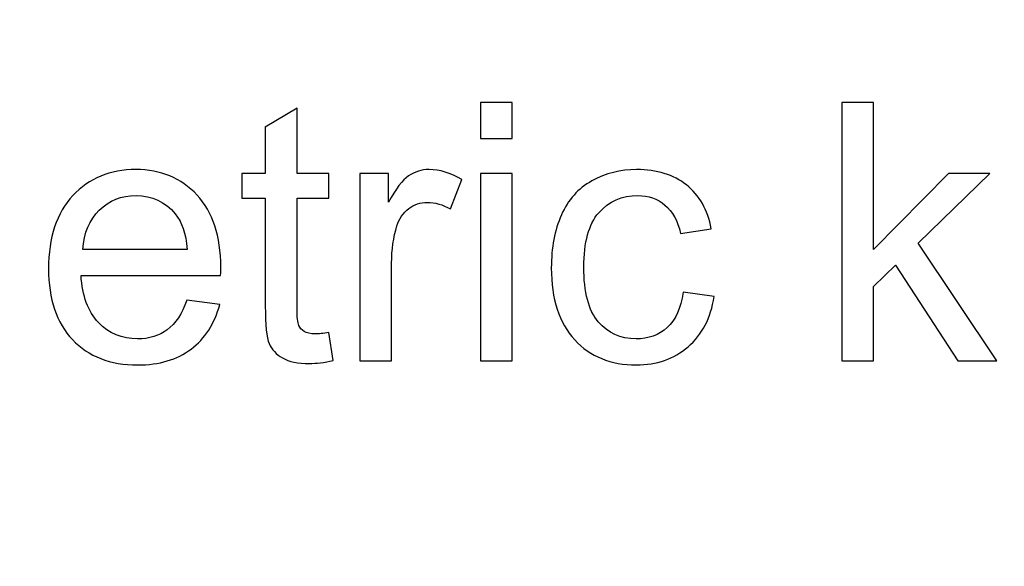
# Model space of a CAD drawing. Units: millimetres. Extents: x -393 to 605, y 32 to 182.
# Drawn here: x 433 to 449, y 155 to 164 of the extents above; entities that cross this region are included whole.
import ezdxf

# ---------------------------------------------------------------- set-up
doc = ezdxf.new("R2010")
doc.units = ezdxf.units.MM
doc.header["$MEASUREMENT"] = 0
doc.layers.add('DEFAULT', color=7, linetype='Continuous')

msp = doc.modelspace()

# ---------------------------------------------------------------- linework, layer by layer
at = {"layer": 'DEFAULT', "color": 1, "lineweight": 9}
for points, knots in [([(385.492, 138.848), (385.492, 138.848), (385.492, 181.7049), (385.492, 181.7049), (385.492, 181.7049), (492.6339, 181.7049), (492.6339, 181.7049), (492.6339, 181.7049), (492.6339, 138.848), (492.6339, 138.848)], [0, 0, 0, 0, 0.3333333, 0.3333333, 0.3333333, 0.6666667, 0.6666667, 0.6666667, 1, 1, 1, 1]), ([(440.2586, 161.7018), (440.2586, 161.7018), (440.2586, 162.2916), (440.2586, 162.2916), (440.2586, 162.2916), (440.7776, 162.2916), (440.7776, 162.2916), (440.7776, 162.2916), (440.7776, 161.7018), (440.7776, 161.7018), (440.7776, 161.7018), (440.2586, 161.7018), (440.2586, 161.7018)], [0, 0, 0, 0, 0.25, 0.25, 0.25, 0.5, 0.5, 0.5, 0.75, 0.75, 0.75, 1, 1, 1, 1]), ([(446.1585, 158.0686), (446.1585, 158.0686), (446.1585, 162.2916), (446.1585, 162.2916), (446.1585, 162.2916), (446.6776, 162.2916), (446.6776, 162.2916), (446.6776, 162.2916), (446.6776, 159.8862), (446.6776, 159.8862), (446.6776, 159.8862), (447.9043, 161.1297), (447.9043, 161.1297), (447.9043, 161.1297), (448.5747, 161.1297), (448.5747, 161.1297), (448.5747, 161.1297), (447.4069, 159.9923), (447.4069, 159.9923), (447.4069, 159.9923), (448.6927, 158.0686), (448.6927, 158.0686), (448.6927, 158.0686), (448.0538, 158.0686), (448.0538, 158.0686), (448.0538, 158.0686), (447.0373, 159.6326), (447.0373, 159.6326), (447.0373, 159.6326), (446.6776, 159.2826), (446.6776, 159.2826), (446.6776, 159.2826), (446.6776, 158.0686), (446.6776, 158.0686), (446.6776, 158.0686), (446.1585, 158.0686), (446.1585, 158.0686)], [0, 0, 0, 0, 0.0833333, 0.0833333, 0.0833333, 0.1666667, 0.1666667, 0.1666667, 0.25, 0.25, 0.25, 0.3333333, 0.3333333, 0.3333333, 0.4166667, 0.4166667, 0.4166667, 0.5, 0.5, 0.5, 0.5833333, 0.5833333, 0.5833333, 0.6666667, 0.6666667, 0.6666667, 0.75, 0.75, 0.75, 0.8333333, 0.8333333, 0.8333333, 0.9166667, 0.9166667, 0.9166667, 1, 1, 1, 1]), ([(437.7824, 158.5316), (437.7824, 158.5316), (437.8532, 158.0735), (437.8532, 158.0735), (437.7077, 158.043), (437.5769, 158.0273), (437.4629, 158.0273), (437.2752, 158.0273), (437.1297, 158.0568), (437.0255, 158.1168), (436.9223, 158.1767), (436.8495, 158.2544), (436.8072, 158.3517), (436.765, 158.449), (436.7443, 158.6535), (436.7443, 158.9651), (436.7443, 158.9651), (436.7443, 160.7286), (436.7443, 160.7286), (436.7443, 160.7286), (436.361, 160.7286), (436.361, 160.7286), (436.361, 160.7286), (436.361, 161.1297), (436.361, 161.1297), (436.361, 161.1297), (436.7443, 161.1297), (436.7443, 161.1297), (436.7443, 161.1297), (436.7443, 161.8866), (436.7443, 161.8866), (436.7443, 161.8866), (437.2634, 162.1982), (437.2634, 162.1982), (437.2634, 162.1982), (437.2634, 161.1297), (437.2634, 161.1297), (437.2634, 161.1297), (437.7824, 161.1297), (437.7824, 161.1297), (437.7824, 161.1297), (437.7824, 160.7286), (437.7824, 160.7286), (437.7824, 160.7286), (437.2634, 160.7286), (437.2634, 160.7286), (437.2634, 160.7286), (437.2634, 158.9356), (437.2634, 158.9356), (437.2634, 158.7872), (437.2722, 158.6918), (437.2909, 158.6496), (437.3086, 158.6073), (437.3381, 158.5739), (437.3794, 158.5483), (437.4206, 158.5237), (437.4796, 158.5109), (437.5563, 158.5109), (437.6133, 158.5109), (437.689, 158.5178), (437.7824, 158.5316)], [0, 0, 0, 0, 0.05, 0.05, 0.05, 0.1, 0.1, 0.1, 0.15, 0.15, 0.15, 0.2, 0.2, 0.2, 0.25, 0.25, 0.25, 0.3, 0.3, 0.3, 0.35, 0.35, 0.35, 0.4, 0.4, 0.4, 0.45, 0.45, 0.45, 0.5, 0.5, 0.5, 0.55, 0.55, 0.55, 0.6, 0.6, 0.6, 0.65, 0.65, 0.65, 0.7, 0.7, 0.7, 0.75, 0.75, 0.75, 0.8, 0.8, 0.8, 0.85, 0.85, 0.85, 0.9, 0.9, 0.9, 0.95, 0.95, 0.95, 1, 1, 1, 1]), ([(435.4635, 159.0595), (435.4635, 159.0595), (436.0002, 158.9887), (436.0002, 158.9887), (435.9166, 158.6771), (435.7603, 158.4343), (435.5323, 158.2623), (435.3042, 158.0902), (435.0132, 158.0037), (434.6584, 158.0037), (434.2121, 158.0037), (433.8582, 158.1413), (433.5967, 158.4166), (433.3353, 158.6908), (433.2045, 159.0772), (433.2045, 159.5736), (433.2045, 160.0867), (433.3362, 160.4858), (433.6007, 160.7689), (433.8651, 161.053), (434.2082, 161.1945), (434.6299, 161.1945), (435.0378, 161.1945), (435.3711, 161.0559), (435.6296, 160.7777), (435.8881, 160.4996), (436.0179, 160.1083), (436.0179, 159.604), (436.0179, 159.5736), (436.0169, 159.5274), (436.0149, 159.4664), (436.0149, 159.4664), (433.7353, 159.4664), (433.7353, 159.4664), (433.755, 159.1312), (433.8494, 158.8737), (434.0204, 158.6958), (434.1905, 158.5178), (434.4038, 158.4284), (434.6584, 158.4284), (434.8481, 158.4284), (435.0103, 158.4785), (435.144, 158.5788), (435.2787, 158.679), (435.3848, 158.8393), (435.4635, 159.0595)], [0, 0, 0, 0, 0.0666667, 0.0666667, 0.0666667, 0.1333333, 0.1333333, 0.1333333, 0.2, 0.2, 0.2, 0.2666667, 0.2666667, 0.2666667, 0.3333333, 0.3333333, 0.3333333, 0.4, 0.4, 0.4, 0.4666667, 0.4666667, 0.4666667, 0.5333333, 0.5333333, 0.5333333, 0.6, 0.6, 0.6, 0.6666667, 0.6666667, 0.6666667, 0.7333333, 0.7333333, 0.7333333, 0.8, 0.8, 0.8, 0.8666667, 0.8666667, 0.8666667, 0.9333333, 0.9333333, 0.9333333, 1, 1, 1, 1]), ([(438.2887, 158.0686), (438.2887, 158.0686), (438.2887, 161.1297), (438.2887, 161.1297), (438.2887, 161.1297), (438.7546, 161.1297), (438.7546, 161.1297), (438.7546, 161.1297), (438.7546, 160.6608), (438.7546, 160.6608), (438.8736, 160.878), (438.9837, 161.0215), (439.0849, 161.0903), (439.1861, 161.1601), (439.2972, 161.1945), (439.4181, 161.1945), (439.5931, 161.1945), (439.771, 161.1395), (439.9519, 161.0304), (439.9519, 161.0304), (439.7671, 160.5517), (439.7671, 160.5517), (439.6413, 160.6224), (439.5155, 160.6578), (439.3896, 160.6578), (439.2766, 160.6578), (439.1753, 160.6234), (439.0859, 160.5556), (438.9964, 160.4878), (438.9325, 160.3934), (438.8942, 160.2725), (438.8362, 160.0887), (438.8077, 159.8871), (438.8077, 159.6679), (438.8077, 159.6679), (438.8077, 158.0686), (438.8077, 158.0686), (438.8077, 158.0686), (438.2887, 158.0686), (438.2887, 158.0686)], [0, 0, 0, 0, 0.0769231, 0.0769231, 0.0769231, 0.1538462, 0.1538462, 0.1538462, 0.2307692, 0.2307692, 0.2307692, 0.3076923, 0.3076923, 0.3076923, 0.3846154, 0.3846154, 0.3846154, 0.4615385, 0.4615385, 0.4615385, 0.5384615, 0.5384615, 0.5384615, 0.6153846, 0.6153846, 0.6153846, 0.6923077, 0.6923077, 0.6923077, 0.7692308, 0.7692308, 0.7692308, 0.8461538, 0.8461538, 0.8461538, 0.9230769, 0.9230769, 0.9230769, 1, 1, 1, 1]), ([(440.2586, 158.0686), (440.2586, 158.0686), (440.2586, 161.1297), (440.2586, 161.1297), (440.2586, 161.1297), (440.7776, 161.1297), (440.7776, 161.1297), (440.7776, 161.1297), (440.7776, 158.0686), (440.7776, 158.0686), (440.7776, 158.0686), (440.2586, 158.0686), (440.2586, 158.0686)], [0, 0, 0, 0, 0.25, 0.25, 0.25, 0.5, 0.5, 0.5, 0.75, 0.75, 0.75, 1, 1, 1, 1]), ([(443.5683, 159.1892), (443.5683, 159.1892), (444.0755, 159.1184), (444.0755, 159.1184), (444.0195, 158.7695), (443.8779, 158.4972), (443.6489, 158.2996), (443.4199, 158.102), (443.1377, 158.0037), (442.8045, 158.0037), (442.3867, 158.0037), (442.0505, 158.1404), (441.7969, 158.4136), (441.5423, 158.6869), (441.4155, 159.0781), (441.4155, 159.5873), (441.4155, 159.9176), (441.4706, 160.2056), (441.5797, 160.4534), (441.6888, 160.7001), (441.8549, 160.8859), (442.079, 161.0088), (442.3022, 161.1326), (442.545, 161.1945), (442.8084, 161.1945), (443.1397, 161.1945), (443.412, 161.111), (443.6224, 160.9429), (443.8337, 160.7748), (443.9694, 160.5359), (444.0283, 160.2273), (444.0283, 160.2273), (443.527, 160.1506), (443.527, 160.1506), (443.4788, 160.356), (443.3943, 160.5104), (443.2714, 160.6146), (443.1495, 160.7178), (443.0021, 160.7699), (442.8291, 160.7699), (442.5676, 160.7699), (442.3553, 160.6765), (442.1911, 160.4897), (442.0279, 160.302), (441.9463, 160.0071), (441.9463, 159.6021), (441.9463, 159.1912), (442.025, 158.8933), (442.1823, 158.7075), (442.3405, 158.5218), (442.546, 158.4284), (442.7986, 158.4284), (443.0031, 158.4284), (443.1731, 158.4903), (443.3088, 158.6151), (443.4454, 158.739), (443.5319, 158.9307), (443.5683, 159.1892)], [0, 0, 0, 0, 0.0526316, 0.0526316, 0.0526316, 0.1052632, 0.1052632, 0.1052632, 0.1578947, 0.1578947, 0.1578947, 0.2105263, 0.2105263, 0.2105263, 0.2631579, 0.2631579, 0.2631579, 0.3157895, 0.3157895, 0.3157895, 0.3684211, 0.3684211, 0.3684211, 0.4210526, 0.4210526, 0.4210526, 0.4736842, 0.4736842, 0.4736842, 0.5263158, 0.5263158, 0.5263158, 0.5789474, 0.5789474, 0.5789474, 0.6315789, 0.6315789, 0.6315789, 0.6842105, 0.6842105, 0.6842105, 0.7368421, 0.7368421, 0.7368421, 0.7894737, 0.7894737, 0.7894737, 0.8421053, 0.8421053, 0.8421053, 0.8947368, 0.8947368, 0.8947368, 0.9473684, 0.9473684, 0.9473684, 1, 1, 1, 1]), ([(433.7648, 159.8911), (433.7648, 159.8911), (435.4694, 159.8911), (435.4694, 159.8911), (435.4467, 160.1486), (435.3809, 160.3413), (435.2737, 160.4701), (435.1096, 160.6696), (434.8953, 160.7699), (434.6328, 160.7699), (434.3949, 160.7699), (434.1954, 160.6903), (434.0332, 160.531), (433.872, 160.3718), (433.7825, 160.1585), (433.7648, 159.8911)], [0, 0, 0, 0, 0.2, 0.2, 0.2, 0.4, 0.4, 0.4, 0.6, 0.6, 0.6, 0.8, 0.8, 0.8, 1, 1, 1, 1])]:
    msp.add_open_spline(points, degree=3, knots=knots, dxfattribs=at)
at = {"layer": 'DEFAULT'}
for points, knots in [([(440.2586, 161.7018), (440.2586, 161.7018), (440.2586, 162.2916), (440.2586, 162.2916), (440.2586, 162.2916), (440.7776, 162.2916), (440.7776, 162.2916), (440.7776, 162.2916), (440.7776, 161.7018), (440.7776, 161.7018), (440.7776, 161.7018), (440.2586, 161.7018), (440.2586, 161.7018)], [0, 0, 0, 0, 0.25, 0.25, 0.25, 0.5, 0.5, 0.5, 0.75, 0.75, 0.75, 1, 1, 1, 1]), ([(446.1585, 158.0686), (446.1585, 158.0686), (446.1585, 162.2916), (446.1585, 162.2916), (446.1585, 162.2916), (446.6776, 162.2916), (446.6776, 162.2916), (446.6776, 162.2916), (446.6776, 159.8862), (446.6776, 159.8862), (446.6776, 159.8862), (447.9043, 161.1297), (447.9043, 161.1297), (447.9043, 161.1297), (448.5747, 161.1297), (448.5747, 161.1297), (448.5747, 161.1297), (447.4069, 159.9923), (447.4069, 159.9923), (447.4069, 159.9923), (448.6927, 158.0686), (448.6927, 158.0686), (448.6927, 158.0686), (448.0538, 158.0686), (448.0538, 158.0686), (448.0538, 158.0686), (447.0373, 159.6326), (447.0373, 159.6326), (447.0373, 159.6326), (446.6776, 159.2826), (446.6776, 159.2826), (446.6776, 159.2826), (446.6776, 158.0686), (446.6776, 158.0686), (446.6776, 158.0686), (446.1585, 158.0686), (446.1585, 158.0686)], [0, 0, 0, 0, 0.0833333, 0.0833333, 0.0833333, 0.1666667, 0.1666667, 0.1666667, 0.25, 0.25, 0.25, 0.3333333, 0.3333333, 0.3333333, 0.4166667, 0.4166667, 0.4166667, 0.5, 0.5, 0.5, 0.5833333, 0.5833333, 0.5833333, 0.6666667, 0.6666667, 0.6666667, 0.75, 0.75, 0.75, 0.8333333, 0.8333333, 0.8333333, 0.9166667, 0.9166667, 0.9166667, 1, 1, 1, 1]), ([(437.7824, 158.5316), (437.7824, 158.5316), (437.8532, 158.0735), (437.8532, 158.0735), (437.7077, 158.043), (437.5769, 158.0273), (437.4629, 158.0273), (437.2752, 158.0273), (437.1297, 158.0568), (437.0255, 158.1168), (436.9223, 158.1767), (436.8495, 158.2544), (436.8072, 158.3517), (436.765, 158.449), (436.7443, 158.6535), (436.7443, 158.9651), (436.7443, 158.9651), (436.7443, 160.7286), (436.7443, 160.7286), (436.7443, 160.7286), (436.361, 160.7286), (436.361, 160.7286), (436.361, 160.7286), (436.361, 161.1297), (436.361, 161.1297), (436.361, 161.1297), (436.7443, 161.1297), (436.7443, 161.1297), (436.7443, 161.1297), (436.7443, 161.8866), (436.7443, 161.8866), (436.7443, 161.8866), (437.2634, 162.1982), (437.2634, 162.1982), (437.2634, 162.1982), (437.2634, 161.1297), (437.2634, 161.1297), (437.2634, 161.1297), (437.7824, 161.1297), (437.7824, 161.1297), (437.7824, 161.1297), (437.7824, 160.7286), (437.7824, 160.7286), (437.7824, 160.7286), (437.2634, 160.7286), (437.2634, 160.7286), (437.2634, 160.7286), (437.2634, 158.9356), (437.2634, 158.9356), (437.2634, 158.7872), (437.2722, 158.6918), (437.2909, 158.6496), (437.3086, 158.6073), (437.3381, 158.5739), (437.3794, 158.5483), (437.4206, 158.5237), (437.4796, 158.5109), (437.5563, 158.5109), (437.6133, 158.5109), (437.689, 158.5178), (437.7824, 158.5316)], [0, 0, 0, 0, 0.05, 0.05, 0.05, 0.1, 0.1, 0.1, 0.15, 0.15, 0.15, 0.2, 0.2, 0.2, 0.25, 0.25, 0.25, 0.3, 0.3, 0.3, 0.35, 0.35, 0.35, 0.4, 0.4, 0.4, 0.45, 0.45, 0.45, 0.5, 0.5, 0.5, 0.55, 0.55, 0.55, 0.6, 0.6, 0.6, 0.65, 0.65, 0.65, 0.7, 0.7, 0.7, 0.75, 0.75, 0.75, 0.8, 0.8, 0.8, 0.85, 0.85, 0.85, 0.9, 0.9, 0.9, 0.95, 0.95, 0.95, 1, 1, 1, 1]), ([(435.4635, 159.0595), (435.4635, 159.0595), (436.0002, 158.9887), (436.0002, 158.9887), (435.9166, 158.6771), (435.7603, 158.4343), (435.5323, 158.2623), (435.3042, 158.0902), (435.0132, 158.0037), (434.6584, 158.0037), (434.2121, 158.0037), (433.8582, 158.1413), (433.5967, 158.4166), (433.3353, 158.6908), (433.2045, 159.0772), (433.2045, 159.5736), (433.2045, 160.0867), (433.3362, 160.4858), (433.6007, 160.7689), (433.8651, 161.053), (434.2082, 161.1945), (434.6299, 161.1945), (435.0378, 161.1945), (435.3711, 161.0559), (435.6296, 160.7777), (435.8881, 160.4996), (436.0179, 160.1083), (436.0179, 159.604), (436.0179, 159.5736), (436.0169, 159.5274), (436.0149, 159.4664), (436.0149, 159.4664), (433.7353, 159.4664), (433.7353, 159.4664), (433.755, 159.1312), (433.8494, 158.8737), (434.0204, 158.6958), (434.1905, 158.5178), (434.4038, 158.4284), (434.6584, 158.4284), (434.8481, 158.4284), (435.0103, 158.4785), (435.144, 158.5788), (435.2787, 158.679), (435.3848, 158.8393), (435.4635, 159.0595)], [0, 0, 0, 0, 0.0666667, 0.0666667, 0.0666667, 0.1333333, 0.1333333, 0.1333333, 0.2, 0.2, 0.2, 0.2666667, 0.2666667, 0.2666667, 0.3333333, 0.3333333, 0.3333333, 0.4, 0.4, 0.4, 0.4666667, 0.4666667, 0.4666667, 0.5333333, 0.5333333, 0.5333333, 0.6, 0.6, 0.6, 0.6666667, 0.6666667, 0.6666667, 0.7333333, 0.7333333, 0.7333333, 0.8, 0.8, 0.8, 0.8666667, 0.8666667, 0.8666667, 0.9333333, 0.9333333, 0.9333333, 1, 1, 1, 1]), ([(438.2887, 158.0686), (438.2887, 158.0686), (438.2887, 161.1297), (438.2887, 161.1297), (438.2887, 161.1297), (438.7546, 161.1297), (438.7546, 161.1297), (438.7546, 161.1297), (438.7546, 160.6608), (438.7546, 160.6608), (438.8736, 160.878), (438.9837, 161.0215), (439.0849, 161.0903), (439.1861, 161.1601), (439.2972, 161.1945), (439.4181, 161.1945), (439.5931, 161.1945), (439.771, 161.1395), (439.9519, 161.0304), (439.9519, 161.0304), (439.7671, 160.5517), (439.7671, 160.5517), (439.6413, 160.6224), (439.5155, 160.6578), (439.3896, 160.6578), (439.2766, 160.6578), (439.1753, 160.6234), (439.0859, 160.5556), (438.9964, 160.4878), (438.9325, 160.3934), (438.8942, 160.2725), (438.8362, 160.0887), (438.8077, 159.8871), (438.8077, 159.6679), (438.8077, 159.6679), (438.8077, 158.0686), (438.8077, 158.0686), (438.8077, 158.0686), (438.2887, 158.0686), (438.2887, 158.0686)], [0, 0, 0, 0, 0.0769231, 0.0769231, 0.0769231, 0.1538462, 0.1538462, 0.1538462, 0.2307692, 0.2307692, 0.2307692, 0.3076923, 0.3076923, 0.3076923, 0.3846154, 0.3846154, 0.3846154, 0.4615385, 0.4615385, 0.4615385, 0.5384615, 0.5384615, 0.5384615, 0.6153846, 0.6153846, 0.6153846, 0.6923077, 0.6923077, 0.6923077, 0.7692308, 0.7692308, 0.7692308, 0.8461538, 0.8461538, 0.8461538, 0.9230769, 0.9230769, 0.9230769, 1, 1, 1, 1]), ([(440.2586, 158.0686), (440.2586, 158.0686), (440.2586, 161.1297), (440.2586, 161.1297), (440.2586, 161.1297), (440.7776, 161.1297), (440.7776, 161.1297), (440.7776, 161.1297), (440.7776, 158.0686), (440.7776, 158.0686), (440.7776, 158.0686), (440.2586, 158.0686), (440.2586, 158.0686)], [0, 0, 0, 0, 0.25, 0.25, 0.25, 0.5, 0.5, 0.5, 0.75, 0.75, 0.75, 1, 1, 1, 1]), ([(443.5683, 159.1892), (443.5683, 159.1892), (444.0755, 159.1184), (444.0755, 159.1184), (444.0195, 158.7695), (443.8779, 158.4972), (443.6489, 158.2996), (443.4199, 158.102), (443.1377, 158.0037), (442.8045, 158.0037), (442.3867, 158.0037), (442.0505, 158.1404), (441.7969, 158.4136), (441.5423, 158.6869), (441.4155, 159.0781), (441.4155, 159.5873), (441.4155, 159.9176), (441.4706, 160.2056), (441.5797, 160.4534), (441.6888, 160.7001), (441.8549, 160.8859), (442.079, 161.0088), (442.3022, 161.1326), (442.545, 161.1945), (442.8084, 161.1945), (443.1397, 161.1945), (443.412, 161.111), (443.6224, 160.9429), (443.8337, 160.7748), (443.9694, 160.5359), (444.0283, 160.2273), (444.0283, 160.2273), (443.527, 160.1506), (443.527, 160.1506), (443.4788, 160.356), (443.3943, 160.5104), (443.2714, 160.6146), (443.1495, 160.7178), (443.0021, 160.7699), (442.8291, 160.7699), (442.5676, 160.7699), (442.3553, 160.6765), (442.1911, 160.4897), (442.0279, 160.302), (441.9463, 160.0071), (441.9463, 159.6021), (441.9463, 159.1912), (442.025, 158.8933), (442.1823, 158.7075), (442.3405, 158.5218), (442.546, 158.4284), (442.7986, 158.4284), (443.0031, 158.4284), (443.1731, 158.4903), (443.3088, 158.6151), (443.4454, 158.739), (443.5319, 158.9307), (443.5683, 159.1892)], [0, 0, 0, 0, 0.0526316, 0.0526316, 0.0526316, 0.1052632, 0.1052632, 0.1052632, 0.1578947, 0.1578947, 0.1578947, 0.2105263, 0.2105263, 0.2105263, 0.2631579, 0.2631579, 0.2631579, 0.3157895, 0.3157895, 0.3157895, 0.3684211, 0.3684211, 0.3684211, 0.4210526, 0.4210526, 0.4210526, 0.4736842, 0.4736842, 0.4736842, 0.5263158, 0.5263158, 0.5263158, 0.5789474, 0.5789474, 0.5789474, 0.6315789, 0.6315789, 0.6315789, 0.6842105, 0.6842105, 0.6842105, 0.7368421, 0.7368421, 0.7368421, 0.7894737, 0.7894737, 0.7894737, 0.8421053, 0.8421053, 0.8421053, 0.8947368, 0.8947368, 0.8947368, 0.9473684, 0.9473684, 0.9473684, 1, 1, 1, 1]), ([(433.7648, 159.8911), (433.7648, 159.8911), (435.4694, 159.8911), (435.4694, 159.8911), (435.4467, 160.1486), (435.3809, 160.3413), (435.2737, 160.4701), (435.1096, 160.6696), (434.8953, 160.7699), (434.6328, 160.7699), (434.3949, 160.7699), (434.1954, 160.6903), (434.0332, 160.531), (433.872, 160.3718), (433.7825, 160.1585), (433.7648, 159.8911)], [0, 0, 0, 0, 0.2, 0.2, 0.2, 0.4, 0.4, 0.4, 0.6, 0.6, 0.6, 0.8, 0.8, 0.8, 1, 1, 1, 1])]:
    msp.add_open_spline(points, degree=3, knots=knots, dxfattribs=at)

doc.saveas('drawing.dxf')
